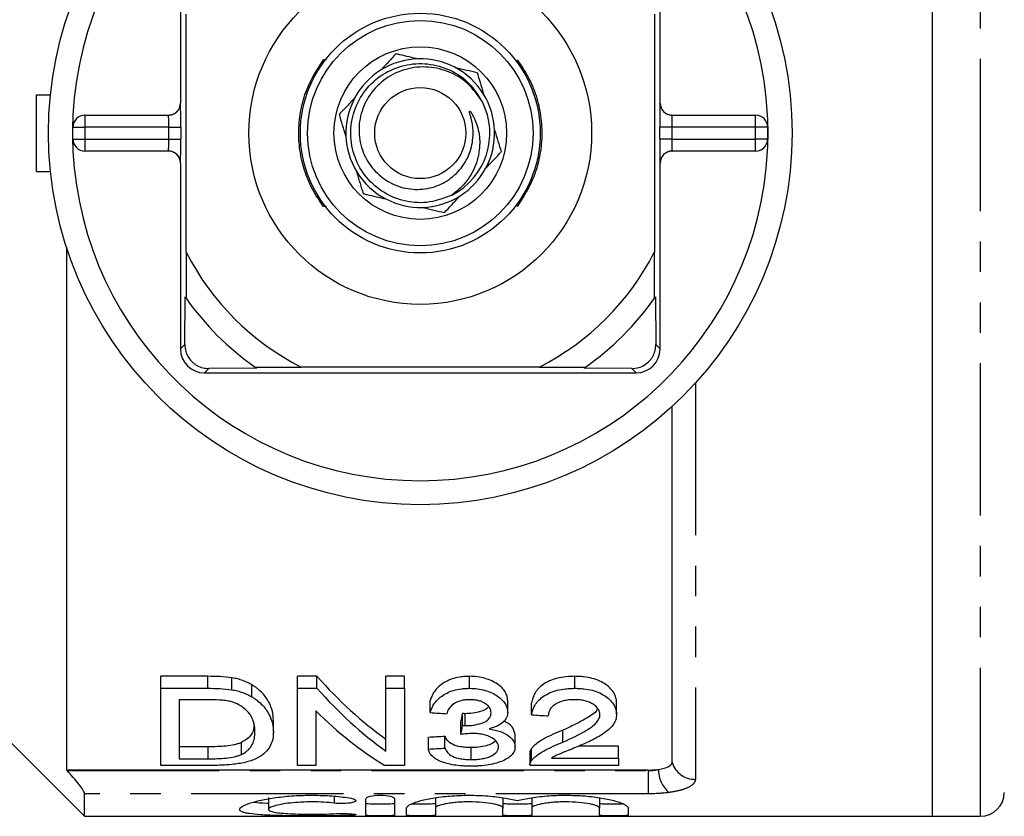
# Model space of a CAD drawing. Extents: x 142 to 264, y 82 to 278.
# Drawn here: x 171 to 212, y 82 to 115 of the extents above; entities that cross this region are included whole.
import ezdxf

# ---------------------------------------------------------------- set-up
doc = ezdxf.new("R2010")
doc.units = 0
doc.linetypes.add('PHANTOM', pattern=[12.7, 6.35, -1.27, 1.27, -1.27, 1.27, -1.27])
doc.layers.get('0').update_dxf_attribs({"linetype": 'CONTINUOUS'})

msp = doc.modelspace()

# ---------------------------------------------------------------- linework, layer by layer
at = {"color": 7, "linetype": 'CONTINUOUS'}
for p, q in [((209.259, 82.19), (209.259, 139.19)), ((177.909, 119.69), (177.909, 111.94)), ((197.909, 111.94), (197.909, 119.69)), ((178.151, 105.722), (178.151, 115.658)), ((197.668, 115.658), (197.668, 105.722)), ((184.002, 113.749), (183.869, 113.749)), ((171.909, 112.29), (172.492, 112.29)), ((171.909, 109.09), (171.909, 112.29)), ((173.929, 111.44), (177.413, 111.44)), ((198.405, 111.44), (201.89, 111.44)), ((173.429, 110.44), (173.429, 110.94)), ((202.39, 110.94), (202.39, 110.44)), ((177.413, 109.94), (173.929, 109.94)), ((201.89, 109.94), (198.405, 109.94)), ((177.909, 109.44), (177.909, 101.69)), ((197.909, 101.69), (197.909, 109.44)), ((171.909, 109.09), (172.492, 109.09)), ((184.002, 107.631), (183.869, 107.631)), ((173.159, 105.927), (173.159, 84.118)), ((178.151, 105.722), (178.143, 103.804)), ((197.676, 103.804), (197.668, 105.722)), ((178.091, 101.871), (178.101, 103.864)), ((197.718, 103.864), (197.728, 101.871)), ((178.909, 100.69), (196.909, 100.69)), ((181.083, 100.882), (179.091, 100.871)), ((181.024, 100.923), (182.942, 100.932)), ((192.877, 100.932), (182.942, 100.932)), ((192.877, 100.932), (194.795, 100.923)), ((196.728, 100.871), (194.736, 100.882)), ((198.409, 84.44), (198.409, 99.288)), ((179.047, 88.03), (177.092, 88.03)), ((177.092, 87.53), (177.092, 88.03)), ((180.057, 87.469), (180.057, 87.969)), ((183.601, 88.03), (182.784, 88.03)), ((182.784, 87.53), (182.784, 88.03)), ((183.601, 87.53), (183.601, 88.03)), ((187.245, 88.03), (186.476, 88.03)), ((186.476, 87.53), (186.476, 88.03)), ((187.245, 87.53), (187.245, 88.03)), ((189.961, 87.53), (189.961, 88.03)), ((194.358, 87.53), (194.358, 88.03)), ((177.092, 84.311), (177.092, 87.53)), ((177.092, 87.53), (179.047, 87.53)), ((180.89, 87.174), (180.89, 87.674)), ((182.784, 87.53), (183.601, 87.53)), ((182.784, 84.311), (182.784, 87.53)), ((186.476, 87.53), (187.245, 87.53)), ((186.476, 84.908), (186.476, 87.53)), ((187.245, 87.53), (187.245, 84.311)), ((179.048, 87.056), (177.861, 87.056)), ((177.861, 87.056), (177.861, 84.59)), ((169.409, 86.69), (173.909, 82.19)), ((188.322, 86.517), (188.322, 87.017)), ((191.553, 86.525), (191.553, 87.025)), ((192.553, 86.423), (192.553, 86.923)), ((196.092, 86.445), (196.092, 86.945)), ((183.553, 86.588), (183.553, 84.311)), ((189.676, 85.976), (189.676, 86.476)), ((189.784, 85.972), (189.784, 86.472)), ((181.784, 85.7), (181.784, 86.2)), ((189.6, 85.602), (189.6, 86.102)), ((188.245, 84.996), (188.245, 85.496)), ((188.938, 85.032), (188.938, 85.532)), ((191.861, 85.085), (191.861, 85.585)), ((193.857, 85.286), (193.857, 85.786)), ((179.068, 85.09), (177.861, 85.09)), ((180.452, 84.772), (180.452, 85.272)), ((190.024, 84.558), (190.024, 85.058)), ((192.552, 84.521), (192.552, 85.021)), ((196.168, 85.122), (194.533, 85.122)), ((196.168, 84.622), (196.168, 85.122)), ((177.861, 84.59), (179.068, 84.59)), ((192.476, 84.834), (192.476, 84.334)), ((193.384, 84.622), (196.168, 84.622)), ((196.168, 84.622), (196.168, 84.311)), ((179.14, 84.311), (177.092, 84.311)), ((183.553, 84.311), (182.784, 84.311)), ((187.245, 84.311), (186.428, 84.311)), ((196.168, 84.311), (192.476, 84.311)), ((197.409, 84.118), (173.159, 84.118)), ((173.159, 84.118), (173.181, 84.096)), ((173.909, 82.19), (173.909, 83.129)), ((181.579, 82.977), (181.579, 82.477)), ((188.541, 82.96), (188.541, 82.534)), ((191.358, 82.96), (191.358, 82.534)), ((192.558, 82.96), (192.558, 82.534)), ((195.375, 82.96), (195.375, 82.534)), ((185.641, 82.236), (185.641, 82.924)), ((186.841, 82.924), (186.841, 82.236)), ((187.341, 82.236), (187.341, 82.534)), ((188.541, 82.534), (188.541, 82.236)), ((191.358, 82.236), (191.358, 82.534)), ((192.558, 82.534), (192.558, 82.236)), ((195.375, 82.236), (195.375, 82.534)), ((196.575, 82.534), (196.575, 82.236)), ((173.909, 82.19), (209.259, 82.19)), ((209.259, 82.19), (211.259, 82.19))]:
    msp.add_line(p, q, dxfattribs=at)
at = {"color": 8, "linetype": 'PHANTOM'}
for p, q in [((211.259, 139.19), (211.259, 82.19)), ((177.909, 111.94), (177.913, 111.94)), ((197.905, 111.94), (197.909, 111.94)), ((173.929, 111.44), (173.929, 110.94)), ((201.89, 110.94), (201.89, 111.44)), ((173.429, 110.94), (173.929, 110.94)), ((173.929, 110.94), (173.929, 110.44)), ((177.422, 110.94), (173.929, 110.94)), ((177.422, 110.94), (177.922, 110.94)), ((177.422, 110.44), (177.422, 110.94)), ((177.922, 110.94), (177.922, 110.44)), ((197.897, 110.44), (197.897, 110.94)), ((198.397, 110.94), (197.897, 110.94)), ((198.397, 110.94), (198.397, 110.44)), ((201.89, 110.94), (198.397, 110.94)), ((201.89, 110.44), (201.89, 110.94)), ((202.39, 110.94), (201.89, 110.94)), ((173.429, 110.44), (173.929, 110.44)), ((173.929, 110.44), (173.929, 109.94)), ((173.929, 110.44), (177.422, 110.44)), ((177.422, 110.44), (177.922, 110.44)), ((198.397, 110.44), (197.897, 110.44)), ((198.397, 110.44), (201.89, 110.44)), ((202.39, 110.44), (201.89, 110.44)), ((201.89, 109.94), (201.89, 110.44)), ((177.913, 109.44), (177.909, 109.44)), ((197.909, 109.44), (197.905, 109.44)), ((177.909, 101.69), (178.091, 101.871)), ((197.909, 101.69), (197.728, 101.871)), ((178.909, 100.69), (179.091, 100.871)), ((196.909, 100.69), (196.728, 100.871)), ((199.378, 100.263), (199.378, 83.731)), ((179.047, 87.53), (179.047, 88.03)), ((179.068, 84.59), (179.068, 85.09)), ((173.181, 84.096), (197.409, 84.096)), ((197.409, 84.096), (197.409, 84.118)), ((197.409, 84.096), (197.409, 83.129)), ((197.409, 83.129), (173.909, 83.129)), ((184.316, 83.029), (184.316, 82.738)), ((184.941, 82.298), (184.941, 82.228))]:
    msp.add_line(p, q, dxfattribs=at)
at = {"color": 7, "linetype": 'CONTINUOUS'}
for radius in [15.5, 7.145, 5, 4.7, 3.6, 1.9]:
    msp.add_circle((187.909, 110.69), radius, dxfattribs=at)
for centre, radius, start, end in [((187.909, 110.69), 14.5, 2.9649, 177.0351), ((187.909, 110.69), 3.1, 91.5116, 122.3265), ((187.909, 110.69), 3.1, 62.3265, 91.5116), ((187.909, 110.69), 3.1, 122.3265, 151.5116), ((187.909, 110.69), 3.1, 31.5116, 62.3265), ((187.909, 110.69), 3.1, 151.5116, 182.3265), ((187.909, 110.69), 3.1, 2.3265, 31.5116), ((187.909, 110.69), 2.9, 297.0791, 26.7005), ((187.909, 110.69), 14.5, 177.0351, 182.9649), ((173.929, 110.94), 0.5, 90, 180), ((201.89, 110.94), 0.5, 0, 90), ((187.909, 110.69), 14.5, 357.0351, 2.9649), ((173.929, 110.44), 0.5, 180, 270), ((187.909, 110.69), 3.1, 182.3265, 211.5116), ((187.909, 110.69), 3.1, 331.5116, 2.3265), ((201.89, 110.44), 0.5, 270, 0), ((187.909, 110.69), 14.5, 182.9649, 357.0351), ((187.909, 110.69), 3.1, 302.3265, 331.5116), ((187.909, 110.69), 3.1, 211.5116, 242.3265), ((187.909, 110.69), 3.1, 271.5116, 302.3265), ((187.909, 110.69), 3.1, 242.3265, 271.5116), ((187.909, 110.69), 10.95, 206.9791, 243.0209), ((187.909, 110.69), 10.95, 296.9791, 333.0209), ((187.909, 110.69), 11.95, 214.8369, 215.1851), ((187.909, 110.69), 11.95, 324.8149, 325.1631), ((187.909, 110.69), 11.95, 215.1851, 234.8149), ((187.909, 110.69), 11.95, 305.1851, 324.8149), ((178.909, 101.69), 1, 180, 270), ((196.909, 101.69), 1, 270, 0), ((187.909, 110.69), 11.95, 234.8149, 235.1631), ((187.909, 110.69), 11.95, 304.8369, 305.1851), ((211.259, 83.19), 1, 270, 0)]:
    msp.add_arc(centre, radius, start, end, dxfattribs=at)
at = {"color": 8, "linetype": 'PHANTOM'}
for centre, radius, start, end in [((177.413, 111.94), 0.5, 270.0009, 0.0011), ((198.405, 111.94), 0.5, 179.9989, 269.9991), ((177.413, 109.44), 0.5, 359.9989, 89.9991), ((198.405, 109.44), 0.5, 90.0009, 180.0011), ((199.36, 84.722), 0.991, 196.5146, 271.0228), ((199.151, 84.153), 1.312, 180.2306, 227.6825)]:
    msp.add_arc(centre, radius, start, end, dxfattribs=at)
at = {"color": 7, "linetype": 'CONTINUOUS'}
for centre, major_axis, ratio, start_param, end_param in [((177.409, 111.94), (0.5, 0), 0.999965, 4.712389, 6.283185), ((177.913, 110.94), (0, 1), 0.008333, 4.712389, 5.783547), ((197.905, 110.94), (0, 1), 0.008333, 0.523513, 1.570796), ((198.409, 111.94), (0.5, 0), 0.999965, 3.141593, 4.712389), ((177.913, 110.44), (0, 1), 0.008333, 3.665106, 4.712389), ((197.905, 110.44), (0, 1), 0.008333, 1.570796, 2.641954), ((177.409, 109.44), (-0.5, 0), 0.999965, 3.141593, 4.712389), ((198.409, 109.44), (-0.5, 0), 0.999965, 4.712389, 6.283185), ((193.663, 110.69), (0, 27.75), 0.628151, 2.526282, 2.71664), ((193.663, 110.19), (0, 27.75), 0.628151, 2.526282, 2.71664), ((192.721, 110.19), (0, 27.75), 0.628151, 2.587785, 2.772257), ((318.635, 110.19), (249.75, 0), 0.111111, 4.163462, 4.166709), ((188.193, 110.69), (0, 27.75), 0.109375, 3.623601, 3.651971), ((321.481, 110.19), (249.75, 0), 0.111111, 4.169948, 4.173182), ((188.193, 110.19), (0, 27.75), 0.109375, 3.623601, 3.651971), ((83.548, 110.69), (249.75, 0), 0.111111, 5.144961, 5.148017), ((83.548, 110.19), (249.75, 0), 0.111111, 5.144961, 5.148017)]:
    msp.add_ellipse(centre, major_axis=major_axis, ratio=ratio, start_param=start_param, end_param=end_param, dxfattribs=at)
at = {"color": 8, "linetype": 'PHANTOM'}
for centre, major_axis, ratio, start_param, end_param in [((177.913, 110.94), (0, 1), 0.008333, 5.783547, 6.283185), ((197.905, 110.94), (0, 1), 0.008333, 0, 0.523513), ((177.413, 110.94), (0, 0.5), 0.016667, 4.712389, 6.283185), ((198.405, 110.94), (0, 0.5), 0.016667, 0, 1.570796), ((177.413, 110.44), (0, 0.5), 0.016667, 3.141593, 4.712389), ((198.405, 110.44), (0, 0.5), 0.016667, 1.570796, 3.141593), ((177.913, 110.44), (0, 1), 0.008333, 3.141593, 3.665106), ((197.905, 110.44), (0, 1), 0.008333, 2.641954, 3.141593)]:
    msp.add_ellipse(centre, major_axis=major_axis, ratio=ratio, start_param=start_param, end_param=end_param, dxfattribs=at)
at = {"color": 7, "linetype": 'CONTINUOUS'}
for points, knots in [([(183.869, 107.631), (183.708, 107.867), (183.387, 108.338), (183.062, 109.134), (182.869, 109.969), (182.818, 110.827), (182.917, 111.677), (183.196, 112.696), (183.609, 113.343), (183.869, 113.749)], [0, 0, 0, 0, 0.130218, 0.260437, 0.390655, 0.520873, 0.651091, 0.78131, 1, 1, 1, 1]), ([(186.901, 114.004), (186.701, 113.79), (186.489, 113.563), (186.264, 113.323), (186.252, 113.31)], [0, 0, 0, 0, 0.94547, 1, 1, 1, 1]), ([(186.901, 114.004), (186.948, 113.993), (187.245, 113.924), (187.561, 113.851), (187.828, 113.789)], [0, 0, 0, 0, 0.158549, 1, 1, 1, 1]), ([(191.95, 113.749), (192.111, 113.513), (192.432, 113.042), (192.757, 112.246), (192.949, 111.411), (193, 110.553), (192.902, 109.703), (192.623, 108.684), (192.209, 108.037), (191.95, 107.631)], [0, 0, 0, 0, 0.130218, 0.260437, 0.390655, 0.520873, 0.651091, 0.78131, 1, 1, 1, 1]), ([(189.229, 108.108), (188.924, 107.988), (188.312, 107.748), (187.309, 107.799), (186.385, 108.157), (185.631, 108.807), (185.135, 109.669), (184.954, 110.648), (185.107, 111.63), (185.578, 112.507), (186.313, 113.177), (187.228, 113.566), (188.222, 113.63), (189.173, 113.357), (189.965, 112.829), (190.282, 112.317), (190.427, 112.083)], [0, 0, 0, 0, 0.072289, 0.144578, 0.216838, 0.289124, 0.361384, 0.433662, 0.505923, 0.578181, 0.65046, 0.72272, 0.795006, 0.867266, 0.939546, 1, 1, 1, 1]), ([(190.5, 111.993), (190.312, 112.263), (189.935, 112.803), (189.075, 113.306), (188.126, 113.502), (187.18, 113.369), (186.35, 112.928), (185.723, 112.249), (185.373, 111.411), (185.322, 110.517), (185.574, 109.676), (186.086, 108.979), (186.788, 108.505), (187.596, 108.303), (188.408, 108.378), (189.135, 108.725), (189.708, 109.283), (190.058, 110.001), (190.14, 110.711), (190.059, 111.226), (189.979, 111.484), (189.959, 111.576), (189.957, 111.594), (189.957, 111.604), (189.96, 111.609), (189.963, 111.611), (189.966, 111.612), (189.971, 111.61), (189.985, 111.601), (190.035, 111.543), (190.196, 111.263), (190.387, 110.734), (190.406, 109.937), (190.17, 109.129), (189.724, 108.5), (189.362, 108.213), (189.229, 108.108)], [0, 0, 0, 0, 0.049896, 0.099847, 0.147987, 0.196159, 0.24288, 0.289272, 0.334768, 0.37939, 0.423661, 0.466522, 0.509427, 0.550657, 0.591778, 0.631766, 0.671803, 0.711976, 0.751561, 0.779005, 0.79125, 0.792846, 0.793443, 0.79419, 0.794416, 0.794644, 0.79484, 0.795127, 0.795682, 0.79766, 0.8072, 0.845517, 0.883718, 0.928754, 0.973843, 1, 1, 1, 1]), ([(189.349, 113.435), (189.361, 113.433), (189.682, 113.358), (189.984, 113.288), (190.275, 113.22)], [0, 0, 0, 0, 0.037711, 1, 1, 1, 1]), ([(190.275, 113.22), (190.361, 112.939), (190.451, 112.642), (190.547, 112.327), (190.552, 112.31)], [0, 0, 0, 0, 0.94547, 1, 1, 1, 1]), ([(185.185, 112.169), (185.075, 112.051), (184.851, 111.812), (184.641, 111.588), (184.535, 111.474)], [0, 0, 0, 0, 0.493573, 1, 1, 1, 1]), ([(184.812, 110.564), (184.765, 110.719), (184.67, 111.031), (184.58, 111.325), (184.535, 111.474)], [0, 0, 0, 0, 0.493573, 1, 1, 1, 1]), ([(191.007, 110.816), (191.054, 110.661), (191.149, 110.349), (191.238, 110.055), (191.284, 109.906)], [0, 0, 0, 0, 0.493573, 1, 1, 1, 1]), ([(190.634, 109.211), (190.744, 109.329), (190.967, 109.568), (191.177, 109.792), (191.284, 109.906)], [0, 0, 0, 0, 0.493573, 1, 1, 1, 1]), ([(185.543, 108.16), (185.458, 108.441), (185.367, 108.738), (185.272, 109.053), (185.266, 109.07)], [0, 0, 0, 0, 0.94547, 1, 1, 1, 1]), ([(185.543, 108.16), (185.59, 108.149), (185.887, 108.08), (186.203, 108.006), (186.47, 107.945)], [0, 0, 0, 0, 0.158549, 1, 1, 1, 1]), ([(188.917, 107.376), (189.118, 107.59), (189.33, 107.817), (189.555, 108.057), (189.567, 108.07)], [0, 0, 0, 0, 0.94547, 1, 1, 1, 1]), ([(187.991, 107.591), (188.003, 107.588), (188.324, 107.514), (188.626, 107.443), (188.917, 107.376)], [0, 0, 0, 0, 0.037711, 1, 1, 1, 1]), ([(178.091, 101.871), (178.098, 101.774), (178.11, 101.598), (178.23, 101.332), (178.406, 101.121), (178.622, 100.974), (178.856, 100.886), (179.009, 100.876), (179.091, 100.871)], [0, 0, 0, 0, 0.2008865, 0.3661806, 0.5323375, 0.6792885, 0.8298762, 1, 1, 1, 1]), ([(196.728, 100.871), (196.825, 100.878), (197.001, 100.891), (197.267, 101.011), (197.478, 101.186), (197.625, 101.402), (197.714, 101.636), (197.723, 101.79), (197.728, 101.871)], [0, 0, 0, 0, 0.2008865, 0.3661806, 0.5323375, 0.6792885, 0.8298762, 1, 1, 1, 1]), ([(180.89, 87.674), (180.831, 87.706), (180.773, 87.739), (180.647, 87.8), (180.58, 87.828), (180.439, 87.878), (180.366, 87.901), (180.214, 87.938), (180.135, 87.954), (180.057, 87.969)], [0, 0, 0, 0, 0.25, 0.25, 0.5, 0.5, 0.75, 0.75, 1, 1, 1, 1]), ([(189.961, 88.03), (189.904, 88.029), (189.847, 88.028), (189.735, 88.021), (189.68, 88.016), (189.515, 87.994), (189.407, 87.971), (189.107, 87.883), (188.934, 87.794), (188.728, 87.644), (188.668, 87.591), (188.562, 87.48), (188.518, 87.424), (188.442, 87.31), (188.41, 87.252), (188.359, 87.134), (188.341, 87.075), (188.322, 87.017)], [0, 0, 0, 0, 0.0625, 0.0625, 0.125, 0.125, 0.25, 0.25, 0.5, 0.5, 0.625, 0.625, 0.75, 0.75, 0.875, 0.875, 1, 1, 1, 1]), ([(191.553, 87.025), (191.55, 87.084), (191.545, 87.143), (191.51, 87.26), (191.483, 87.319), (191.377, 87.493), (191.275, 87.605), (191.062, 87.753), (190.983, 87.797), (190.809, 87.876), (190.713, 87.912), (190.512, 87.97), (190.408, 87.992), (190.189, 88.022), (190.074, 88.027), (189.961, 88.03)], [0, 0, 0, 0, 0.125, 0.125, 0.25, 0.25, 0.5, 0.5, 0.625, 0.625, 0.75, 0.75, 0.875, 0.875, 1, 1, 1, 1]), ([(194.358, 88.03), (194.232, 88.028), (194.107, 88.023), (193.861, 87.997), (193.741, 87.977), (193.507, 87.919), (193.399, 87.882), (193.2, 87.793), (193.11, 87.742), (192.952, 87.631), (192.884, 87.571), (192.77, 87.446), (192.725, 87.382), (192.651, 87.253), (192.622, 87.186), (192.577, 87.055), (192.564, 86.989), (192.553, 86.923)], [0, 0, 0, 0, 0.125, 0.125, 0.25, 0.25, 0.375, 0.375, 0.5, 0.5, 0.625, 0.625, 0.75, 0.75, 0.875, 0.875, 1, 1, 1, 1]), ([(196.092, 86.945), (196.089, 87.009), (196.084, 87.073), (196.05, 87.201), (196.024, 87.265), (195.951, 87.393), (195.903, 87.455), (195.79, 87.574), (195.723, 87.631), (195.57, 87.74), (195.486, 87.79), (195.294, 87.878), (195.188, 87.916), (194.966, 87.975), (194.848, 87.996), (194.666, 88.017), (194.605, 88.022), (194.482, 88.028), (194.42, 88.029), (194.358, 88.03)], [0, 0, 0, 0, 0.125, 0.125, 0.25, 0.25, 0.375, 0.375, 0.5, 0.5, 0.625, 0.625, 0.75, 0.75, 0.875, 0.875, 0.9375, 0.9375, 1, 1, 1, 1]), ([(180.057, 87.469), (180.135, 87.454), (180.214, 87.438), (180.366, 87.401), (180.439, 87.378), (180.579, 87.328), (180.647, 87.3), (180.773, 87.24), (180.831, 87.206), (180.89, 87.174)], [0, 0, 0, 0, 0.25, 0.25, 0.5, 0.5, 0.75, 0.75, 1, 1, 1, 1]), ([(181.784, 86.2), (181.782, 86.321), (181.771, 86.444), (181.712, 86.695), (181.664, 86.823), (181.531, 87.077), (181.444, 87.203), (181.271, 87.387), (181.204, 87.448), (181.094, 87.535), (181.057, 87.564), (180.977, 87.62), (180.933, 87.647), (180.89, 87.674)], [0, 0, 0, 0, 0.25, 0.25, 0.5, 0.5, 0.75, 0.75, 0.875, 0.875, 0.9375, 0.9375, 1, 1, 1, 1]), ([(188.322, 86.517), (188.34, 86.575), (188.359, 86.634), (188.409, 86.75), (188.441, 86.807), (188.516, 86.921), (188.56, 86.977), (188.664, 87.087), (188.725, 87.142), (188.931, 87.293), (189.104, 87.382), (189.405, 87.471), (189.514, 87.494), (189.679, 87.516), (189.734, 87.521), (189.847, 87.528), (189.904, 87.529), (189.961, 87.53)], [0, 0, 0, 0, 0.125, 0.125, 0.25, 0.25, 0.375, 0.375, 0.5, 0.5, 0.75, 0.75, 0.875, 0.875, 0.9375, 0.9375, 1, 1, 1, 1]), ([(189.961, 87.53), (190.073, 87.527), (190.185, 87.522), (190.402, 87.493), (190.509, 87.47), (190.71, 87.413), (190.804, 87.378), (190.981, 87.299), (191.061, 87.253), (191.272, 87.107), (191.376, 86.994), (191.482, 86.821), (191.509, 86.762), (191.545, 86.643), (191.55, 86.584), (191.553, 86.525)], [0, 0, 0, 0, 0.125, 0.125, 0.25, 0.25, 0.375, 0.375, 0.5, 0.5, 0.75, 0.75, 0.875, 0.875, 1, 1, 1, 1]), ([(192.553, 86.423), (192.564, 86.489), (192.577, 86.554), (192.621, 86.684), (192.649, 86.75), (192.723, 86.879), (192.769, 86.944), (192.881, 87.069), (192.948, 87.128), (193.106, 87.239), (193.195, 87.291), (193.392, 87.379), (193.502, 87.417), (193.733, 87.476), (193.854, 87.496), (194.042, 87.516), (194.105, 87.522), (194.231, 87.528), (194.295, 87.529), (194.358, 87.53)], [0, 0, 0, 0, 0.125, 0.125, 0.25, 0.25, 0.375, 0.375, 0.5, 0.5, 0.625, 0.625, 0.75, 0.75, 0.875, 0.875, 0.9375, 0.9375, 1, 1, 1, 1]), ([(194.358, 87.53), (194.42, 87.529), (194.482, 87.528), (194.604, 87.522), (194.665, 87.517), (194.845, 87.496), (194.965, 87.475), (195.189, 87.416), (195.293, 87.379), (195.486, 87.29), (195.57, 87.24), (195.798, 87.078), (195.914, 86.956), (196.023, 86.765), (196.05, 86.702), (196.084, 86.574), (196.089, 86.509), (196.092, 86.445)], [0, 0, 0, 0, 0.0625, 0.0625, 0.125, 0.125, 0.25, 0.25, 0.375, 0.375, 0.5, 0.5, 0.75, 0.75, 0.875, 0.875, 1, 1, 1, 1]), ([(180.016, 86.974), (179.978, 86.983), (179.941, 86.992), (179.863, 87.007), (179.823, 87.013), (179.703, 87.029), (179.622, 87.036), (179.377, 87.053), (179.213, 87.054), (179.048, 87.056)], [0, 0, 0, 0, 0.125, 0.125, 0.25, 0.25, 0.5, 0.5, 1, 1, 1, 1]), ([(180.89, 87.174), (180.933, 87.147), (180.976, 87.12), (181.056, 87.065), (181.093, 87.036), (181.201, 86.95), (181.267, 86.89), (181.384, 86.767), (181.436, 86.704), (181.526, 86.577), (181.564, 86.514), (181.664, 86.323), (181.711, 86.196), (181.771, 85.945), (181.782, 85.821), (181.784, 85.7)], [0, 0, 0, 0, 0.0625, 0.0625, 0.125, 0.125, 0.25, 0.25, 0.375, 0.375, 0.5, 0.5, 0.75, 0.75, 1, 1, 1, 1]), ([(189.983, 87.056), (189.916, 87.054), (189.849, 87.052), (189.719, 87.037), (189.654, 87.024), (189.474, 86.975), (189.37, 86.926), (189.206, 86.811), (189.146, 86.744), (189.061, 86.609), (189.035, 86.539), (189.015, 86.47)], [0, 0, 0, 0, 0.125, 0.125, 0.25, 0.25, 0.5, 0.5, 0.75, 0.75, 1, 1, 1, 1]), ([(190.861, 86.51), (190.858, 86.542), (190.856, 86.575), (190.841, 86.64), (190.828, 86.672), (190.772, 86.769), (190.714, 86.829), (190.597, 86.909), (190.554, 86.934), (190.459, 86.978), (190.405, 86.997), (190.292, 87.027), (190.233, 87.037), (190.11, 87.052), (190.047, 87.055), (189.983, 87.056)], [0, 0, 0, 0, 0.125, 0.125, 0.25, 0.25, 0.5, 0.5, 0.625, 0.625, 0.75, 0.75, 0.875, 0.875, 1, 1, 1, 1]), ([(194.344, 87.056), (194.265, 87.054), (194.186, 87.052), (194.031, 87.036), (193.953, 87.023), (193.738, 86.969), (193.611, 86.914), (193.415, 86.78), (193.346, 86.702), (193.284, 86.581), (193.269, 86.54), (193.251, 86.459), (193.248, 86.418), (193.245, 86.377)], [0, 0, 0, 0, 0.125, 0.125, 0.25, 0.25, 0.5, 0.5, 0.75, 0.75, 0.875, 0.875, 1, 1, 1, 1]), ([(195.399, 86.437), (195.397, 86.475), (195.394, 86.513), (195.372, 86.588), (195.355, 86.625), (195.284, 86.736), (195.211, 86.804), (195.068, 86.894), (195.016, 86.922), (194.902, 86.971), (194.838, 86.992), (194.705, 87.025), (194.635, 87.037), (194.492, 87.052), (194.418, 87.054), (194.344, 87.056)], [0, 0, 0, 0, 0.125, 0.125, 0.25, 0.25, 0.5, 0.5, 0.625, 0.625, 0.75, 0.75, 0.875, 0.875, 1, 1, 1, 1]), ([(181.015, 85.707), (181.013, 85.762), (181.012, 85.818), (181.001, 85.931), (180.991, 85.988), (180.952, 86.16), (180.909, 86.276), (180.77, 86.504), (180.662, 86.616), (180.463, 86.771), (180.386, 86.82), (180.259, 86.886), (180.215, 86.906), (180.12, 86.943), (180.068, 86.959), (180.016, 86.974)], [0, 0, 0, 0, 0.125, 0.125, 0.25, 0.25, 0.5, 0.5, 0.75, 0.75, 0.875, 0.875, 0.9375, 0.9375, 1, 1, 1, 1]), ([(190.765, 86.754), (190.723, 86.714), (190.636, 86.633), (190.393, 86.547), (190.107, 86.483), (189.89, 86.475), (189.784, 86.472)], [0, 0, 0, 0, 0.220824, 0.457101, 0.734034, 1, 1, 1, 1]), ([(195.3, 86.694), (195.291, 86.669), (195.232, 86.502), (194.847, 86.282), (194.363, 86.013), (194.026, 85.862), (193.857, 85.786)], [0, 0, 0, 0, 0.061737, 0.410727, 0.704783, 1, 1, 1, 1]), ([(189.784, 86.472), (189.775, 86.472), (189.766, 86.472), (189.757, 86.472), (189.748, 86.473), (189.739, 86.473), (189.73, 86.473), (189.721, 86.474), (189.712, 86.474), (189.703, 86.475), (189.694, 86.475), (189.685, 86.476), (189.676, 86.476)], [0, 0, 0, 0, 0.000027143, 0.000027143, 0.000027143, 0.0000542913, 0.0000542913, 0.0000542913, 0.0000814649, 0.0000814649, 0.0000814649, 0.0001086481, 0.0001086481, 0.0001086481, 0.0001086481]), ([(189.784, 85.972), (189.855, 85.973), (189.926, 85.975), (190.066, 85.986), (190.134, 85.995), (190.336, 86.032), (190.458, 86.067), (190.674, 86.161), (190.752, 86.224), (190.821, 86.327), (190.837, 86.362), (190.857, 86.435), (190.86, 86.472), (190.861, 86.51)], [0, 0, 0, 0, 0.125, 0.125, 0.25, 0.25, 0.5, 0.5, 0.75, 0.75, 0.875, 0.875, 1, 1, 1, 1]), ([(191.553, 86.525), (191.551, 86.489), (191.549, 86.453), (191.535, 86.382), (191.523, 86.347), (191.475, 86.245), (191.427, 86.178), (191.296, 86.057), (191.211, 86.002), (191.064, 85.931), (191.012, 85.909), (190.9, 85.87), (190.839, 85.853), (190.779, 85.836)], [0, 0, 0, 0, 0.125, 0.125, 0.25, 0.25, 0.5, 0.5, 0.75, 0.75, 0.875, 0.875, 1, 1, 1, 1]), ([(193.857, 85.286), (194.202, 85.439), (194.54, 85.599), (194.994, 85.872), (195.134, 85.97), (195.285, 86.135), (195.326, 86.192), (195.37, 86.281), (195.381, 86.311), (195.396, 86.374), (195.398, 86.405), (195.399, 86.437)], [0, 0, 0, 0, 0.5, 0.5, 0.75, 0.75, 0.875, 0.875, 0.9375, 0.9375, 1, 1, 1, 1]), ([(196.092, 86.445), (196.088, 86.374), (196.082, 86.304), (196.039, 86.167), (196.008, 86.101), (195.883, 85.906), (195.755, 85.789), (195.459, 85.572), (195.283, 85.474), (194.916, 85.291), (194.725, 85.205), (194.53, 85.121)], [0, 0, 0, 0, 0.125, 0.125, 0.25, 0.25, 0.5, 0.5, 0.75, 0.75, 1, 1, 1, 1]), ([(180.977, 85.985), (180.97, 85.912), (180.946, 85.69), (180.77, 85.445), (180.514, 85.306), (180.452, 85.272)], [0, 0, 0, 0, 0.269794, 0.822555, 1, 1, 1, 1]), ([(189.676, 85.976), (189.694, 85.975), (189.712, 85.974), (189.73, 85.973), (189.739, 85.973), (189.748, 85.973), (189.757, 85.972), (189.766, 85.972), (189.775, 85.972), (189.784, 85.972)], [0, 0, 0, 0, 0.0000542653, 0.0000542653, 0.0000542653, 0.000081442, 0.000081442, 0.000081442, 0.0001086348, 0.0001086348, 0.0001086348, 0.0001086348]), ([(190.779, 85.836), (190.865, 85.824), (190.949, 85.809), (191.108, 85.771), (191.185, 85.749), (191.396, 85.671), (191.513, 85.607), (191.699, 85.467), (191.763, 85.391), (191.824, 85.276), (191.839, 85.238), (191.857, 85.161), (191.859, 85.123), (191.861, 85.085)], [0, 0, 0, 0, 0.125, 0.125, 0.25, 0.25, 0.5, 0.5, 0.75, 0.75, 0.875, 0.875, 1, 1, 1, 1]), ([(191.861, 85.585), (191.843, 85.683), (191.811, 85.856), (191.614, 86.061), (191.431, 86.136), (191.38, 86.156)], [0, 0, 0, 0, 0.486356, 0.856116, 1, 1, 1, 1]), ([(181.784, 85.7), (181.781, 85.605), (181.776, 85.512), (181.741, 85.331), (181.711, 85.243), (181.626, 85.074), (181.57, 84.991), (181.429, 84.833), (181.344, 84.759), (181.125, 84.623), (180.999, 84.562), (180.703, 84.458), (180.525, 84.416), (180.15, 84.359), (179.95, 84.339), (179.648, 84.322), (179.547, 84.317), (179.344, 84.312), (179.242, 84.312), (179.14, 84.311)], [0, 0, 0, 0, 0.125, 0.125, 0.25, 0.25, 0.375, 0.375, 0.5, 0.5, 0.625, 0.625, 0.75, 0.75, 0.875, 0.875, 0.9375, 0.9375, 1, 1, 1, 1]), ([(180.452, 84.772), (180.51, 84.802), (180.568, 84.832), (180.664, 84.898), (180.705, 84.932), (180.813, 85.04), (180.87, 85.117), (180.95, 85.278), (180.976, 85.361), (181.008, 85.531), (181.012, 85.618), (181.015, 85.707)], [0, 0, 0, 0, 0.125, 0.125, 0.25, 0.25, 0.5, 0.5, 0.75, 0.75, 1, 1, 1, 1]), ([(190.024, 85.058), (189.95, 85.058), (189.876, 85.06), (189.732, 85.07), (189.661, 85.079), (189.455, 85.112), (189.336, 85.149), (189.161, 85.243), (189.096, 85.297), (189.023, 85.382), (189.004, 85.412), (188.966, 85.471), (188.951, 85.501), (188.938, 85.532)], [0, 0, 0, 0, 0.125, 0.125, 0.25, 0.25, 0.5, 0.5, 0.75, 0.75, 0.875, 0.875, 1, 1, 1, 1]), ([(190.082, 85.645), (190.041, 85.644), (190, 85.643), (189.918, 85.639), (189.878, 85.635), (189.757, 85.624), (189.678, 85.613), (189.6, 85.602)], [0, 0, 0, 0, 0.25, 0.25, 0.5, 0.5, 1, 1, 1, 1]), ([(191.168, 85.087), (191.167, 85.12), (191.164, 85.153), (191.143, 85.219), (191.127, 85.252), (191.058, 85.349), (190.986, 85.411), (190.79, 85.521), (190.672, 85.567), (190.462, 85.615), (190.39, 85.626), (190.239, 85.641), (190.16, 85.644), (190.082, 85.645)], [0, 0, 0, 0, 0.125, 0.125, 0.25, 0.25, 0.5, 0.5, 0.75, 0.75, 0.875, 0.875, 1, 1, 1, 1]), ([(193.857, 85.786), (193.578, 85.67), (193.307, 85.553), (192.961, 85.362), (192.857, 85.297), (192.724, 85.195), (192.683, 85.16), (192.611, 85.091), (192.582, 85.056), (192.552, 85.021)], [0, 0, 0, 0, 0.5, 0.5, 0.75, 0.75, 0.875, 0.875, 1, 1, 1, 1]), ([(180.452, 85.272), (180.409, 85.253), (180.365, 85.235), (180.269, 85.204), (180.217, 85.19), (180.055, 85.152), (179.937, 85.133), (179.695, 85.108), (179.569, 85.101), (179.319, 85.092), (179.193, 85.091), (179.068, 85.09)], [0, 0, 0, 0, 0.125, 0.125, 0.25, 0.25, 0.5, 0.5, 0.75, 0.75, 1, 1, 1, 1]), ([(190, 84.282), (189.941, 84.282), (189.882, 84.283), (189.766, 84.286), (189.708, 84.289), (189.536, 84.301), (189.422, 84.313), (189.207, 84.347), (189.107, 84.369), (188.918, 84.42), (188.831, 84.45), (188.676, 84.517), (188.606, 84.553), (188.485, 84.631), (188.435, 84.672), (188.352, 84.759), (188.319, 84.805), (188.27, 84.899), (188.257, 84.947), (188.245, 84.996)], [0, 0, 0, 0, 0.0625, 0.0625, 0.125, 0.125, 0.25, 0.25, 0.375, 0.375, 0.5, 0.5, 0.625, 0.625, 0.75, 0.75, 0.875, 0.875, 1, 1, 1, 1]), ([(188.938, 85.032), (188.951, 85.001), (188.966, 84.971), (189.004, 84.912), (189.023, 84.883), (189.096, 84.798), (189.16, 84.744), (189.335, 84.65), (189.453, 84.612), (189.659, 84.579), (189.729, 84.571), (189.875, 84.56), (189.95, 84.558), (190.024, 84.558)], [0, 0, 0, 0, 0.125, 0.125, 0.25, 0.25, 0.5, 0.5, 0.75, 0.75, 0.875, 0.875, 1, 1, 1, 1]), ([(191.861, 85.085), (191.858, 85.03), (191.853, 84.975), (191.814, 84.871), (191.784, 84.82), (191.702, 84.722), (191.649, 84.675), (191.521, 84.588), (191.447, 84.548), (191.278, 84.473), (191.186, 84.44), (190.983, 84.382), (190.872, 84.357), (190.636, 84.318), (190.514, 84.304), (190.325, 84.29), (190.26, 84.287), (190.13, 84.283), (190.065, 84.282), (190, 84.282)], [0, 0, 0, 0, 0.125, 0.125, 0.25, 0.25, 0.375, 0.375, 0.5, 0.5, 0.625, 0.625, 0.75, 0.75, 0.875, 0.875, 0.9375, 0.9375, 1, 1, 1, 1]), ([(191.05, 85.336), (190.992, 85.289), (190.882, 85.2), (190.602, 85.107), (190.305, 85.063), (190.107, 85.06), (190.024, 85.058)], [0, 0, 0, 0, 0.293791, 0.55311, 0.812722, 1, 1, 1, 1]), ([(190.024, 84.558), (190.106, 84.558), (190.187, 84.56), (190.345, 84.573), (190.425, 84.582), (190.572, 84.608), (190.641, 84.624), (190.769, 84.664), (190.825, 84.688), (190.976, 84.763), (191.054, 84.822), (191.124, 84.918), (191.142, 84.951), (191.164, 85.018), (191.167, 85.053), (191.168, 85.087)], [0, 0, 0, 0, 0.125, 0.125, 0.25, 0.25, 0.375, 0.375, 0.5, 0.5, 0.75, 0.75, 0.875, 0.875, 1, 1, 1, 1]), ([(192.552, 85.021), (192.528, 84.987), (192.493, 84.934), (192.476, 84.872), (192.477, 84.844), (192.477, 84.834)], [0, 0, 0, 0, 0.5532083, 0.8356155, 1, 1, 1, 1]), ([(192.552, 84.521), (192.582, 84.556), (192.611, 84.591), (192.683, 84.66), (192.723, 84.694), (192.854, 84.795), (192.958, 84.86), (193.304, 85.052), (193.577, 85.17), (193.857, 85.286)], [0, 0, 0, 0, 0.125, 0.125, 0.25, 0.25, 0.5, 0.5, 1, 1, 1, 1]), ([(194.53, 85.121), (194.329, 85.038), (194.127, 84.956), (193.877, 84.856), (193.828, 84.836), (193.73, 84.795), (193.681, 84.775), (193.542, 84.713), (193.462, 84.667), (193.384, 84.622)], [0, 0, 0, 0, 0.5, 0.5, 0.625, 0.625, 0.75, 0.75, 1, 1, 1, 1]), ([(179.068, 84.59), (179.319, 84.592), (179.573, 84.595), (179.938, 84.634), (180.054, 84.652), (180.216, 84.69), (180.268, 84.704), (180.365, 84.735), (180.409, 84.753), (180.452, 84.772)], [0, 0, 0, 0, 0.5, 0.5, 0.75, 0.75, 0.875, 0.875, 1, 1, 1, 1]), ([(192.479, 84.334), (192.48, 84.361), (192.482, 84.405), (192.513, 84.468), (192.539, 84.504), (192.552, 84.521)], [0, 0, 0, 0, 0.433063, 0.715584, 1, 1, 1, 1]), ([(197.838, 84.147), (198.012, 84.173), (198.159, 84.214), (198.358, 84.316), (198.409, 84.376), (198.409, 84.44)], [0, 0, 0, 0, 0.5, 0.5, 1, 1, 1, 1]), ([(173.909, 83.129), (173.909, 83.162), (173.884, 83.219), (173.798, 83.362), (173.737, 83.448), (173.599, 83.626), (173.521, 83.721), (173.357, 83.908), (173.27, 84.003), (173.181, 84.096)], [0, 0, 0, 0, 0.25, 0.25, 0.5, 0.5, 0.75, 0.75, 1, 1, 1, 1]), ([(197.409, 84.118), (197.484, 84.118), (197.557, 84.121), (197.701, 84.13), (197.772, 84.138), (197.838, 84.147)], [0, 0, 0, 0, 0.5, 0.5, 1, 1, 1, 1]), ([(184.941, 82.228), (184.712, 82.22), (184.469, 82.216), (184.086, 82.211), (183.954, 82.21), (183.691, 82.209), (183.559, 82.209), (183.161, 82.208), (182.891, 82.209), (182.506, 82.213), (182.38, 82.215), (182.134, 82.219), (182.012, 82.222), (181.665, 82.232), (181.454, 82.241), (181.074, 82.266), (180.912, 82.282), (180.714, 82.312), (180.654, 82.324), (180.553, 82.349), (180.511, 82.362), (180.411, 82.406), (180.377, 82.441), (180.379, 82.497), (180.389, 82.517), (180.425, 82.558), (180.452, 82.579), (180.557, 82.645), (180.658, 82.689), (180.925, 82.779), (181.087, 82.824), (181.461, 82.905), (181.676, 82.943), (182.019, 82.989), (182.138, 83.003), (182.384, 83.027), (182.512, 83.038), (182.898, 83.062), (183.161, 83.07), (183.698, 83.068), (183.96, 83.058), (184.343, 83.03), (184.469, 83.019), (184.712, 82.992), (184.828, 82.978), (184.941, 82.961)], [0, 0, 0, 0, 0.0625, 0.0625, 0.09375, 0.09375, 0.125, 0.125, 0.1875, 0.1875, 0.21875, 0.21875, 0.25, 0.25, 0.3125, 0.3125, 0.375, 0.375, 0.40625, 0.40625, 0.4375, 0.4375, 0.5, 0.5, 0.53125, 0.53125, 0.5625, 0.5625, 0.625, 0.625, 0.6875, 0.6875, 0.75, 0.75, 0.78125, 0.78125, 0.8125, 0.8125, 0.875, 0.875, 0.9375, 0.9375, 0.96875, 0.96875, 1, 1, 1, 1]), ([(184.941, 82.961), (185.075, 82.942), (185.173, 82.91), (185.248, 82.843), (185.223, 82.807), (185.064, 82.752), (184.929, 82.732), (184.62, 82.716), (184.451, 82.722), (184.316, 82.738)], [0, 0, 0, 0, 0.25, 0.25, 0.5, 0.5, 0.75, 0.75, 1, 1, 1, 1]), ([(185.641, 82.924), (185.641, 82.959), (185.704, 82.997), (185.923, 83.052), (186.08, 83.069), (186.4, 83.069), (186.557, 83.052), (186.777, 82.997), (186.841, 82.96), (186.841, 82.924)], [0, 0, 0, 0, 0.25, 0.25, 0.5, 0.5, 0.75, 0.75, 1, 1, 1, 1]), ([(187.341, 82.534), (187.341, 82.555), (187.351, 82.577), (187.391, 82.621), (187.421, 82.645), (187.5, 82.691), (187.549, 82.715), (187.665, 82.762), (187.733, 82.786), (187.961, 82.855), (188.143, 82.898), (188.567, 82.975), (188.799, 83.006), (189.304, 83.052), (189.569, 83.066), (189.972, 83.07), (190.108, 83.069), (190.374, 83.061), (190.505, 83.055), (190.764, 83.037), (190.892, 83.026), (191.136, 82.999), (191.253, 82.984), (191.476, 82.949), (191.583, 82.93), (191.782, 82.89), (191.874, 82.868), (191.958, 82.846)], [0, 0, 0, 0, 0.0625, 0.0625, 0.125, 0.125, 0.1875, 0.1875, 0.25, 0.25, 0.375, 0.375, 0.5, 0.5, 0.625, 0.625, 0.6875, 0.6875, 0.75, 0.75, 0.8125, 0.8125, 0.875, 0.875, 0.9375, 0.9375, 1, 1, 1, 1]), ([(191.958, 82.846), (192.042, 82.868), (192.134, 82.89), (192.332, 82.93), (192.439, 82.949), (192.663, 82.984), (192.779, 82.999), (193.022, 83.026), (193.15, 83.037), (193.538, 83.064), (193.806, 83.072), (194.345, 83.066), (194.607, 83.053), (195.114, 83.007), (195.347, 82.975), (195.771, 82.899), (195.953, 82.856), (196.181, 82.786), (196.249, 82.763), (196.366, 82.716), (196.415, 82.692), (196.494, 82.645), (196.525, 82.622), (196.565, 82.577), (196.575, 82.555), (196.575, 82.534)], [0, 0, 0, 0, 0.0625, 0.0625, 0.125, 0.125, 0.1875, 0.1875, 0.25, 0.25, 0.375, 0.375, 0.5, 0.5, 0.625, 0.625, 0.75, 0.75, 0.8125, 0.8125, 0.875, 0.875, 0.9375, 0.9375, 1, 1, 1, 1]), ([(180.976, 82.783), (181.125, 82.765), (181.292, 82.745), (181.551, 82.738), (181.579, 82.738)], [0, 0, 0, 0, 0.893213, 1, 1, 1, 1]), ([(184.316, 82.738), (184.179, 82.754), (184.034, 82.768), (183.728, 82.786), (183.568, 82.791), (183.25, 82.792), (183.089, 82.788), (182.781, 82.772), (182.631, 82.76), (182.216, 82.713), (181.984, 82.668), (181.745, 82.596), (181.683, 82.571), (181.601, 82.523), (181.579, 82.499), (181.578, 82.454), (181.598, 82.433), (181.68, 82.394), (181.741, 82.377), (181.9, 82.346), (181.998, 82.333), (182.223, 82.312), (182.353, 82.303), (182.629, 82.289), (182.779, 82.285), (183.089, 82.278), (183.246, 82.277), (183.568, 82.277), (183.726, 82.279), (184.032, 82.286), (184.18, 82.292), (184.316, 82.299)], [0, 0, 0, 0, 0.0625, 0.0625, 0.125, 0.125, 0.1875, 0.1875, 0.25, 0.25, 0.375, 0.375, 0.4375, 0.4375, 0.5, 0.5, 0.5625, 0.5625, 0.625, 0.625, 0.6875, 0.6875, 0.75, 0.75, 0.8125, 0.8125, 0.875, 0.875, 0.9375, 0.9375, 1, 1, 1, 1]), ([(185.641, 82.736), (185.641, 82.727), (185.706, 82.72), (185.927, 82.711), (186.084, 82.708), (186.397, 82.708), (186.553, 82.711), (186.777, 82.72), (186.841, 82.727), (186.841, 82.736)], [0, 0, 0, 0, 0.25, 0.25, 0.5, 0.5, 0.75, 0.75, 1, 1, 1, 1]), ([(187.583, 82.713), (187.596, 82.713), (187.658, 82.71), (187.809, 82.709), (188.011, 82.708), (188.209, 82.71), (188.375, 82.715), (188.493, 82.722), (188.537, 82.73), (188.54, 82.735), (188.541, 82.736)], [0, 0, 0, 0, 0.040823, 0.192736, 0.344576, 0.496394, 0.648222, 0.8001, 0.952098, 1, 1, 1, 1]), ([(191.358, 82.534), (191.358, 82.563), (191.322, 82.594), (191.217, 82.639), (191.174, 82.653), (191.073, 82.682), (191.013, 82.695), (190.819, 82.733), (190.662, 82.754), (190.322, 82.784), (190.135, 82.792), (189.858, 82.792), (189.764, 82.79), (189.581, 82.782), (189.493, 82.776), (189.322, 82.762), (189.239, 82.753), (189.087, 82.732), (189.016, 82.721), (188.819, 82.682), (188.717, 82.654), (188.612, 82.609), (188.585, 82.594), (188.55, 82.564), (188.541, 82.549), (188.541, 82.534)], [0, 0, 0, 0, 0.125, 0.125, 0.1875, 0.1875, 0.25, 0.25, 0.375, 0.375, 0.5, 0.5, 0.5625, 0.5625, 0.625, 0.625, 0.6875, 0.6875, 0.75, 0.75, 0.875, 0.875, 0.9375, 0.9375, 1, 1, 1, 1]), ([(191.358, 82.736), (191.358, 82.727), (191.423, 82.72), (191.644, 82.711), (191.801, 82.708), (192.114, 82.708), (192.27, 82.711), (192.494, 82.72), (192.558, 82.727), (192.558, 82.736)], [0, 0, 0, 0, 0.25, 0.25, 0.5, 0.5, 0.75, 0.75, 1, 1, 1, 1]), ([(195.375, 82.534), (195.375, 82.563), (195.339, 82.594), (195.234, 82.639), (195.191, 82.653), (195.09, 82.682), (195.031, 82.695), (194.837, 82.733), (194.68, 82.754), (194.34, 82.784), (194.153, 82.792), (193.875, 82.792), (193.781, 82.79), (193.599, 82.782), (193.511, 82.776), (193.339, 82.762), (193.257, 82.753), (193.104, 82.732), (193.033, 82.721), (192.836, 82.682), (192.734, 82.654), (192.629, 82.609), (192.603, 82.594), (192.567, 82.564), (192.558, 82.549), (192.558, 82.534)], [0, 0, 0, 0, 0.125, 0.125, 0.1875, 0.1875, 0.25, 0.25, 0.375, 0.375, 0.5, 0.5, 0.5625, 0.5625, 0.625, 0.625, 0.6875, 0.6875, 0.75, 0.75, 0.875, 0.875, 0.9375, 0.9375, 1, 1, 1, 1]), ([(195.375, 82.736), (195.382, 82.733), (195.395, 82.725), (195.499, 82.717), (195.651, 82.711), (195.842, 82.709), (196.045, 82.708), (196.219, 82.71), (196.303, 82.712), (196.333, 82.713)], [0, 0, 0, 0, 0.152192, 0.304391, 0.456435, 0.608328, 0.760149, 0.911947, 1, 1, 1, 1]), ([(184.316, 82.299), (184.449, 82.306), (184.617, 82.308), (184.922, 82.302), (185.058, 82.293), (185.182, 82.277), (185.209, 82.271), (185.233, 82.259), (185.23, 82.254), (185.175, 82.239), (185.076, 82.232), (184.941, 82.228)], [0, 0, 0, 0, 0.25, 0.25, 0.5, 0.5, 0.625, 0.625, 0.75, 0.75, 1, 1, 1, 1]), ([(186.841, 82.236), (186.841, 82.227), (186.776, 82.22), (186.554, 82.211), (186.397, 82.208), (186.084, 82.208), (185.928, 82.211), (185.704, 82.22), (185.641, 82.227), (185.641, 82.236)], [0, 0, 0, 0, 0.25, 0.25, 0.5, 0.5, 0.75, 0.75, 1, 1, 1, 1]), ([(188.541, 82.236), (188.541, 82.227), (188.476, 82.22), (188.254, 82.211), (188.097, 82.208), (187.784, 82.208), (187.628, 82.211), (187.404, 82.22), (187.341, 82.227), (187.341, 82.236)], [0, 0, 0, 0, 0.25, 0.25, 0.5, 0.5, 0.75, 0.75, 1, 1, 1, 1]), ([(192.558, 82.236), (192.558, 82.227), (192.493, 82.22), (192.272, 82.211), (192.115, 82.208), (191.802, 82.208), (191.646, 82.211), (191.422, 82.22), (191.358, 82.227), (191.358, 82.236)], [0, 0, 0, 0, 0.25, 0.25, 0.5, 0.5, 0.75, 0.75, 1, 1, 1, 1]), ([(196.575, 82.236), (196.575, 82.227), (196.51, 82.22), (196.289, 82.211), (196.132, 82.208), (195.819, 82.208), (195.663, 82.211), (195.439, 82.22), (195.375, 82.227), (195.375, 82.236)], [0, 0, 0, 0, 0.25, 0.25, 0.5, 0.5, 0.75, 0.75, 1, 1, 1, 1])]:
    msp.add_open_spline(points, degree=3, knots=knots, dxfattribs=at)
for points in [[(180.057, 87.969), (179.73, 88.021), (179.387, 88.028), (179.047, 88.03)], [(179.047, 87.53), (179.387, 87.528), (179.729, 87.521), (180.057, 87.469)]]:
    msp.add_open_spline(points, degree=3, dxfattribs=at)
at = {"color": 8, "linetype": 'PHANTOM'}
for points in [[(197.409, 84.096), (197.559, 84.096), (197.706, 84.114), (197.838, 84.147)], [(198.267, 83.182), (198.001, 83.147), (197.708, 83.129), (197.409, 83.129)]]:
    msp.add_open_spline(points, degree=3, dxfattribs=at)
msp.add_open_spline([(199.378, 83.731), (199.378, 83.668), (199.352, 83.608), (199.254, 83.496), (199.18, 83.443), (198.988, 83.349), (198.869, 83.306), (198.593, 83.234), (198.439, 83.205), (198.267, 83.182)], degree=3, knots=[0, 0, 0, 0, 0.25, 0.25, 0.5, 0.5, 0.75, 0.75, 1, 1, 1, 1], dxfattribs=at)

doc.saveas('drawing.dxf')
